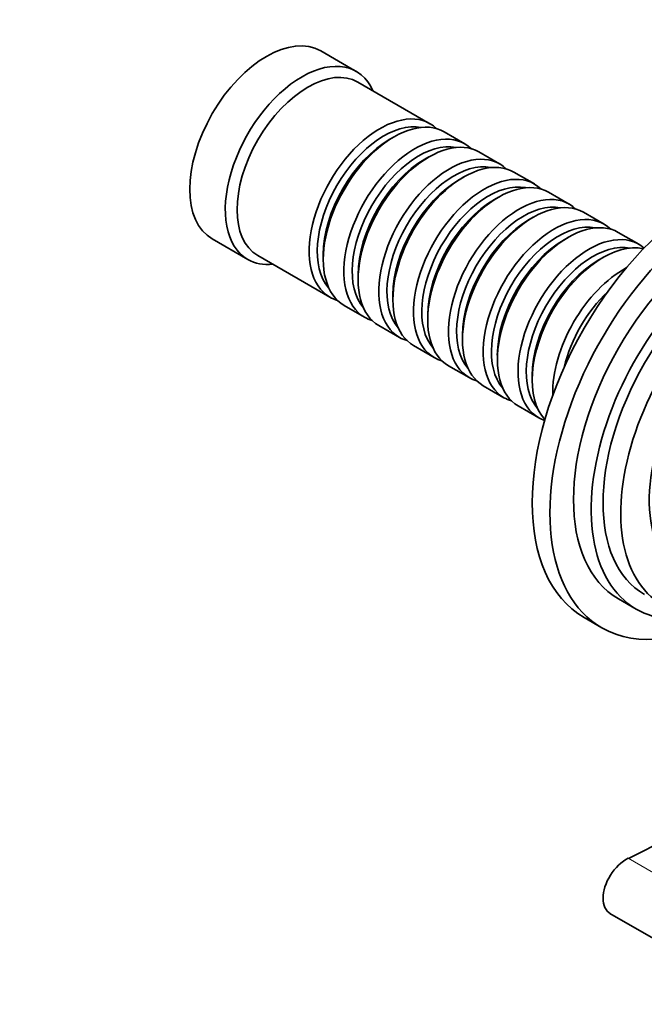
# Model space of a CAD drawing. Units: millimetres. Extents: x 0 to 1500, y 0 to 1216.
# Drawn here: x 1117 to 1192, y 124 to 242 of the extents above; entities that cross this region are included whole.
import ezdxf
from ezdxf import colors
from ezdxf.entities.mleader import LeaderData, LeaderLine
from ezdxf.math import Vec2, Vec3

# ---------------------------------------------------------------- set-up
doc = ezdxf.new("R2010")
doc.units = ezdxf.units.MM
doc.layers.add('DV6_Défaut', color=7, linetype='Continuous')
doc.layers.add('Défaut', color=7, linetype='Continuous')

# ---------------------------------------------------------------- blocks, each defined once
blk = doc.blocks.new('_DOT')
at = {"color": 0}
blk.add_line((0, 0), (-1, 0), dxfattribs=at)
at = {"color": 0, "const_width": 0.333}
blk.add_lwpolyline([(-0.1665, 0, 1), (0.1665, 0, 1)], format="xyb", close=True, dxfattribs=at)
blk = doc.blocks.new('SE5')
at = {"layer": 'DV6_Défaut', "color": 7, "linetype": 'Continuous', "lineweight": 35}
for p, q in [((1157.59, 235.42), (1153.34, 237.87)), ((1166.42, 229.16), (1157.79, 234.14)), ((1170.59, 226.75), (1168.12, 228.18)), ((1162.12, 227.59), (1161.62, 227.3)), ((1174.76, 224.34), (1172.29, 225.77)), ((1166.29, 225.18), (1165.79, 224.89)), ((1178.93, 221.94), (1176.46, 223.37)), ((1170.46, 222.77), (1169.96, 222.49)), ((1183.11, 219.53), (1180.63, 220.96)), ((1174.63, 220.36), (1174.14, 220.08)), ((1187.28, 217.12), (1184.8, 218.55)), ((1178.8, 217.95), (1178.31, 217.67)), ((1191.45, 214.71), (1188.98, 216.14)), ((1140.34, 215.35), (1144.59, 212.9)), ((1182.98, 215.54), (1182.48, 215.26)), ((1145.79, 213.36), (1154.42, 208.38)), ((1153.63, 213.46), (1153.63, 212.89)), ((1187.15, 213.14), (1186.65, 212.85)), ((1157.8, 211.05), (1157.8, 210.48)), ((1161.97, 208.65), (1161.97, 208.07)), ((1156.12, 207.4), (1158.59, 205.97)), ((1166.15, 206.24), (1166.15, 205.67)), ((1160.29, 204.99), (1162.76, 203.56)), ((1170.32, 203.83), (1170.32, 203.26)), ((1164.46, 202.58), (1166.93, 201.15)), ((1174.49, 201.42), (1174.49, 200.85)), ((1168.63, 200.17), (1171.11, 198.74)), ((1178.66, 199.01), (1178.66, 198.44)), ((1172.8, 197.76), (1175.28, 196.33)), ((1176.98, 195.35), (1179.45, 193.93)), ((1189, 172.25), (1191.12, 171.02)), ((1184.88, 170.01), (1187, 168.78)), ((1187.98, 134.55), (1199.64, 127.82))]:
    blk.add_line(p, q, dxfattribs=at)
at = {"layer": 'DV6_Défaut', "color": 7, "linetype": 'Continuous', "lineweight": 18}
blk.add_line((1190.18, 141.17), (1201.64, 134.55), dxfattribs=at)
at = {"layer": 'DV6_Défaut', "color": 7, "linetype": 'Continuous', "lineweight": 35}
blk.add_arc((-9345.7, 21377.1), 23705.91, 296.387605, 296.525261, dxfattribs=at)
for centre, major_axis, start_param, end_param in [((1146.84, 226.61), (-6.5, -11.26), 3.141593, 6.283185), ((1151.09, 224.16), (-6.5, -11.26), 2.746802, 6.283185), ((1151.79, 223.75), (-6, -10.39), 3.141593, 6.283185), ((1160.42, 218.77), (-6, -10.39), 2.999696, 6.283185), ((1162.12, 217.79), (6, 10.39), 0, 3.141593), ((1160.91, 218.48), (5.65, 9.79), 0.195035, 2.946558), ((1164.59, 216.36), (-6, -10.39), 2.999696, 6.283185), ((1166.29, 215.38), (6, 10.39), 0, 3.141593), ((1161.62, 218.08), (5.65, 9.79), 0.785398, 2.356194), ((1165.09, 216.08), (5.65, 9.79), 0.195035, 2.946558), ((1199.88, 195.99), (-15, -25.98), 3.141593, 6.283185), ((1168.76, 213.95), (-6, -10.39), 2.999696, 6.283185), ((1170.46, 212.97), (6, 10.39), 0, 3.141593), ((1165.79, 215.67), (5.65, 9.79), 0.785398, 2.356194), ((1169.26, 213.67), (5.65, 9.79), 0.195035, 2.946558), ((1172.93, 211.54), (-6, -10.39), 2.999696, 6.283185), ((1202, 194.76), (-15, -25.98), 2.300782, 6.283185), ((1169.96, 213.26), (5.65, 9.79), 0.785398, 2.356194), ((1173.43, 211.26), (5.65, 9.79), 0.195035, 2.946558), ((1174.63, 210.56), (6, 10.39), 0, 3.141593), ((1177.11, 209.14), (-6, -10.39), 2.999696, 6.283185), ((1202, 194.76), (-13, -22.52), 3.141593, 6.283185), ((1174.14, 210.85), (5.65, 9.79), 0.785398, 2.356194), ((1177.6, 208.85), (5.65, 9.79), 0.195035, 2.946558), ((1178.8, 208.16), (6, 10.39), 0, 3.141593), ((1181.28, 206.73), (-6, -10.39), 2.999696, 6.283185), ((1204.12, 193.54), (-13, -22.52), 2.577247, 6.283185), ((1178.31, 208.44), (5.65, 9.79), 0.785398, 2.356194), ((1181.77, 206.44), (5.65, 9.79), 0.195035, 2.946558), ((1182.98, 205.75), (6, 10.39), 0, 3.141593), ((1204.12, 193.54), (-12, -20.78), 3.141593, 6.283185), ((1185.45, 204.32), (-6, -10.39), 3.031143, 6.283185), ((1206.24, 192.32), (-12, -20.78), 2.55132, 6.283185), ((1182.48, 206.03), (5.65, 9.79), 0.785398, 2.356194), ((1185.95, 204.03), (5.65, 9.79), 0.195035, 2.946558), ((1187.15, 203.34), (6, 10.39), 0.177711, 2.963882), ((1151.09, 224.16), (-6.5, -11.26), 0, 0.394791), ((1186.65, 203.62), (5.65, 9.79), 0.785398, 2.356194), ((1189.62, 201.91), (-6, -10.39), 3.891687, 5.533091), ((1206.66, 192.07), (-9.88, -17.1), 3.195519, 6.230361), ((1190.12, 201.62), (5.65, 9.79), 1.091817, 2.049776), ((1160.42, 218.77), (-6, -10.39), 0, 0.141897), ((1164.59, 216.36), (-6, -10.39), 0, 0.141897), ((1168.76, 213.95), (-6, -10.39), 0, 0.141897), ((1172.93, 211.54), (-6, -10.39), 0, 0.141897), ((1177.11, 209.14), (-6, -10.39), 0, 0.141897), ((1181.28, 206.73), (-6, -10.39), 0, 0.141897), ((1185.45, 204.32), (-6, -10.39), 0, 0.11045), ((1204.12, 193.54), (-13, -22.52), 0, 0.564345), ((1202, 194.76), (-15, -25.98), 0, 0.841069)]:
    blk.add_ellipse(centre, major_axis=major_axis, ratio=0.57735, start_param=start_param, end_param=end_param, dxfattribs=at)
blk.add_open_spline([(1190.18, 141.17), (1189.38, 140.77), (1188.6, 140.02), (1187.48, 138.26), (1187.15, 137.24), (1187.15, 135.53), (1187.47, 134.85), (1188.04, 134.52), (1188.04, 134.52), (1188.04, 134.52)], degree=3, knots=[0, 0, 0, 0, 0.333304, 0.333304, 0.666607, 0.666607, 0.999911, 0.999911, 1, 1, 1, 1], dxfattribs=at)

msp = doc.modelspace()

# ---------------------------------------------------------------- block references
at = {"layer": 'Défaut'}
msp.add_blockref('SE5', (0, 0), dxfattribs=at)

# ---------------------------------------------------------------- leaders
at = {"layer": 'Défaut', "color": 7, "linetype": 'Continuous', "lineweight": 18}
ml = msp.add_multileader_mtext('Standard', dxfattribs=at)
ml.set_content('{\\pxsm0.9;\\fSolid Edge ISO|b1||i0||c0|p34;\\W1.;20/11/2013\\P}', color=256)
ml.set_leader_properties()
ml.set_arrow_properties(name='DOT')
ml.build(insert=Vec2(0, 0))
ml.multileader.update_dxf_attribs({"leader_type": 0, "dogleg_length": 0, "arrow_head_size": 12})
ctx = ml.context
ctx.base_point, ctx.char_height, ctx.arrow_head_size, ctx.landing_gap_size = Vec3(1117.88, 1208.92), 12, 12, 4.2
notes = []
notes.append((ctx, [(0, (0, 0, 0), (0, 0), (1, 0), 1, [])]))
ctx.mtext.insert = Vec3(1119.88, 1215.04)
for ctx, leaders in notes:
    for number, flags, end, landing, length, lines in leaders:
        leader = LeaderData()
        leader.index, (leader.has_last_leader_line, leader.has_dogleg_vector, leader.attachment_direction) = number, flags
        leader.last_leader_point, leader.dogleg_vector, leader.dogleg_length = Vec3(end), Vec3(landing), length
        for number, points, colour, breaks in lines:
            line = LeaderLine()
            line.index, line.vertices, line.color, line.breaks = number, Vec3.list(points), colors.encode_raw_color(colour), breaks
            leader.lines.append(line)
        ctx.leaders.append(leader)

doc.saveas('drawing.dxf')
